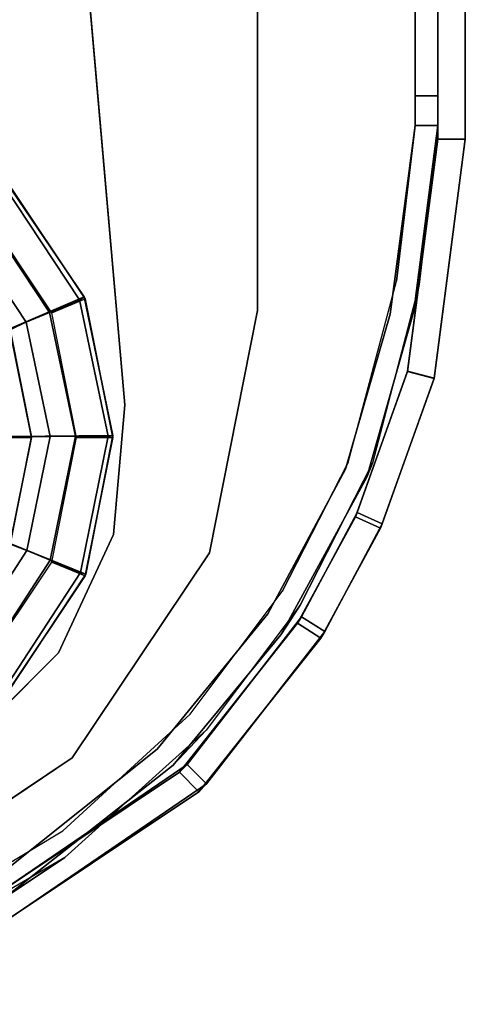
# Model space of a CAD drawing. Units: inches. Extents: x -0.5 to 45.5, y -25.9 to 1.1.
# Drawn here: x 44.5 to 45.5, y -25.7 to -23.6 of the extents above; entities that cross this region are included whole.
import ezdxf

# ---------------------------------------------------------------- set-up
doc = ezdxf.new("R2010")
doc.units = ezdxf.units.IN
doc.header["$MEASUREMENT"] = 0
for name, color, linetype in [('TABLE-GLIDETRIM', 6, 'Continuous'), ('TABLE-LEG', 6, 'Continuous'), ('TABLE-SCREEN', 6, 'Continuous'), ('TABLE-SCREENLINER', 6, 'Continuous'), ('TABLE-TOP', 6, 'Continuous'), ('TABLE-TOPEDGE', 6, 'Continuous')]:
    doc.layers.add(name, color=color, linetype=linetype)

msp = doc.modelspace()

# ---------------------------------------------------------------- linework, layer by layer
at = {"layer": 'TABLE-GLIDETRIM'}
for points in [[(44.2156, -24.3573, 0.6075), (44.6229, -24.1832, 0.6075), (44.4502, -23.9284, 0.6075), (44.1409, -24.2455, 0.6075)], [(44.4453, -23.9372, 0.4459), (44.6126, -24.1898, 0.4459), (44.5468, -24.2174, 0.3474), (44.3949, -23.9879, 0.3474)], [(44.4453, -23.9372, 0.4459), (44.4502, -23.9284, 0.5067), (44.6229, -24.1832, 0.5067), (44.6126, -24.1898, 0.4459)], [(44.4502, -23.9284, 0.5067), (44.4502, -23.9284, 0.6075), (44.6229, -24.1832, 0.6075), (44.6229, -24.1832, 0.5067)], [(44.3563, -24.0269, 0.3195), (44.3949, -23.9879, 0.3474), (44.5468, -24.2174, 0.3474), (44.4964, -24.2385, 0.3195)], [(44.3563, -24.0269, 0.3195), (44.4964, -24.2385, 0.3195), (44.4611, -24.2556, 0.3108), (44.3289, -24.0565, 0.3098)], [(44.2156, -24.3573, 0.6075), (44.2418, -24.4891, 0.6075), (44.6847, -24.4847, 0.6075), (44.6229, -24.1832, 0.6075)], [(44.6036, -24.4866, 0.3474), (44.5468, -24.2174, 0.3474), (44.6126, -24.1898, 0.4459), (44.6751, -24.4863, 0.4459)], [(44.6847, -24.4847, 0.5067), (44.6751, -24.4863, 0.4459), (44.6126, -24.1898, 0.4459), (44.6229, -24.1832, 0.5067)], [(44.6847, -24.4847, 0.6075), (44.6229, -24.1832, 0.6075), (44.6229, -24.1832, 0.5067), (44.6847, -24.4847, 0.5067)], [(44.6036, -24.4866, 0.3474), (44.5487, -24.4868, 0.3195), (44.4964, -24.2385, 0.3195), (44.5468, -24.2174, 0.3474)], [(44.5076, -24.4891, 0.5394), (44.2418, -24.4891, 0.5394), (44.2156, -24.3573, 0.5394), (44.4611, -24.2556, 0.5394)], [(44.5076, -24.488, 0.3098), (44.5076, -24.4891, 0.5394), (44.4611, -24.2556, 0.5394), (44.4612, -24.2545, 0.3098)], [(44.5076, -24.488, 0.3098), (44.4612, -24.2545, 0.3098), (44.4964, -24.2385, 0.3195), (44.5487, -24.4868, 0.3195)], [(44.2156, -24.6209, 0.6075), (44.6263, -24.7869, 0.6075), (44.6847, -24.4847, 0.6075), (44.2418, -24.4891, 0.6075)], [(44.4611, -24.7226, 0.5394), (44.2156, -24.6209, 0.5394), (44.2418, -24.4891, 0.5394), (44.5076, -24.4891, 0.5394)], [(44.4612, -24.7215, 0.3098), (44.4611, -24.7226, 0.5394), (44.5076, -24.4891, 0.5394), (44.5076, -24.488, 0.3098)], [(44.5487, -24.4868, 0.3195), (44.4981, -24.7355, 0.3195), (44.4612, -24.7215, 0.3098), (44.5076, -24.488, 0.3098)], [(44.5487, -24.4868, 0.3195), (44.6036, -24.4866, 0.3474), (44.5488, -24.7562, 0.3474), (44.4981, -24.7355, 0.3195)], [(44.6751, -24.4863, 0.4459), (44.6147, -24.7833, 0.4459), (44.5488, -24.7562, 0.3474), (44.6036, -24.4866, 0.3474)], [(44.6751, -24.4863, 0.4459), (44.6847, -24.4847, 0.5067), (44.6263, -24.7869, 0.5067), (44.6147, -24.7833, 0.4459)], [(44.6847, -24.4847, 0.5067), (44.6847, -24.4847, 0.6075), (44.6263, -24.7869, 0.6075), (44.6263, -24.7869, 0.5067)], [(44.2156, -24.6209, 0.6075), (44.1409, -24.7327, 0.6075), (44.4564, -25.0435, 0.6075), (44.6263, -24.7869, 0.6075)], [(44.3288, -24.9206, 0.3108), (44.4612, -24.7215, 0.3098), (44.4981, -24.7355, 0.3195), (44.3596, -24.9481, 0.3195)], [(44.3985, -24.9867, 0.3474), (44.3596, -24.9481, 0.3195), (44.4981, -24.7355, 0.3195), (44.5488, -24.7562, 0.3474)], [(44.3985, -24.9867, 0.3474), (44.5488, -24.7562, 0.3474), (44.6147, -24.7833, 0.4459), (44.4492, -25.0371, 0.4459)], [(44.4564, -25.0435, 0.5067), (44.4492, -25.0371, 0.4459), (44.6147, -24.7833, 0.4459), (44.6263, -24.7869, 0.5067)], [(44.6263, -24.7869, 0.5067), (44.6263, -24.7869, 0.6075), (44.4564, -25.0435, 0.6075), (44.4564, -25.0435, 0.5067)]]:
    msp.add_3dface(points, dxfattribs=at)
at = {"layer": 'TABLE-LEG'}
for points, invisible_edges in [([(40.8941, -25.0464, 27.335), (43.8263, -25.3029, 27.335), (44.7113, -24.4179, 27.335), (44.4547, -21.4857, 27.335)], 10), ([(44.7113, -24.4179, 27.023), (43.8263, -25.3029, 27.023), (40.8941, -25.0464, 27.023), (44.4547, -21.4857, 27.023)], 5), ([(44.6865, -24.7005, 27.335), (44.7113, -24.4179, 27.335), (43.8263, -25.3029, 27.335), (44.1089, -25.2782, 27.335)], 10), ([(43.8263, -25.3029, 27.023), (44.7113, -24.4179, 27.023), (44.6865, -24.7005, 27.023), (44.1089, -25.2782, 27.023)], 5), ([(44.6865, -24.7005, 27.335), (44.1089, -25.2782, 27.335), (44.366, -25.1583, 27.335), (44.5666, -24.9577, 27.335)], 1), ([(44.366, -25.1583, 27.023), (44.1089, -25.2782, 27.023), (44.6865, -24.7005, 27.023), (44.5666, -24.9577, 27.023)], 2)]:
    msp.add_3dface(points, dxfattribs=dict(at, invisible_edges=invisible_edges))
for points in [[(44.7113, -24.4179, 27.335), (44.7113, -24.4179, 27.023), (44.4547, -21.4857, 27.023), (44.4547, -21.4857, 27.335)], [(44.4543, -23.9324, 0.6075), (44.625, -24.1878, 0.6075), (44.5522, -24.2179, 0.6075), (44.3986, -23.988, 0.6075)], [(44.625, -24.1878, 0.6075), (44.4543, -23.9324, 0.6075), (44.4543, -23.9324, 27.023), (44.625, -24.1878, 27.023)], [(44.6849, -24.4891, 0.6075), (44.6062, -24.4891, 0.6075), (44.5522, -24.2179, 0.6075), (44.625, -24.1878, 0.6075)], [(44.6849, -24.4891, 0.6075), (44.625, -24.1878, 0.6075), (44.625, -24.1878, 27.023), (44.6849, -24.4891, 27.023)], [(44.6865, -24.7005, 27.023), (44.7113, -24.4179, 27.023), (44.7113, -24.4179, 27.335), (44.6865, -24.7005, 27.335)], [(44.6849, -24.4891, 0.6075), (44.625, -24.7905, 0.6075), (44.5522, -24.7603, 0.6075), (44.6062, -24.4891, 0.6075)], [(44.625, -24.7905, 0.6075), (44.6849, -24.4891, 0.6075), (44.6849, -24.4891, 27.023), (44.625, -24.7905, 27.023)], [(44.5666, -24.9577, 27.023), (44.6865, -24.7005, 27.023), (44.6865, -24.7005, 27.335), (44.5666, -24.9577, 27.335)], [(44.4543, -25.0459, 0.6075), (44.3986, -24.9902, 0.6075), (44.5522, -24.7603, 0.6075), (44.625, -24.7905, 0.6075)], [(44.4543, -25.0459, 0.6075), (44.625, -24.7905, 0.6075), (44.625, -24.7905, 27.023), (44.4543, -25.0459, 27.023)], [(44.366, -25.1583, 27.023), (44.5666, -24.9577, 27.023), (44.5666, -24.9577, 27.335), (44.366, -25.1583, 27.335)]]:
    msp.add_3dface(points, dxfattribs=at)
at = {"layer": 'TABLE-SCREEN'}
for points in [[(45.3927, -0.9584, 49.8178), (45.3927, -0.9584, 19.9958), (45.3927, -23.8403, 24.0305), (45.3927, -23.8403, 47.8159)], [(45.3927, -0.9584, 49.8178), (45.3927, -23.8403, 47.8159), (45.4525, -23.8403, 47.8159), (45.4525, -0.9584, 49.8178)], [(45.4525, -0.9584, 19.9958), (45.4525, -23.8403, 24.0305), (45.3927, -23.8403, 24.0305), (45.3927, -0.9584, 19.9958)], [(45.4525, -0.9584, 19.9958), (45.4525, -0.9584, 49.8178), (45.4525, -23.8403, 47.8159), (45.4525, -23.8403, 24.0305)], [(45.3846, -24.3609, 24.1223), (45.3267, -24.3456, 24.1223), (45.3927, -23.8403, 24.0305), (45.4525, -23.8403, 24.0305)], [(45.3267, -24.3456, 24.1223), (45.3269, -24.345, 47.7704), (45.3927, -23.8403, 47.8159), (45.3927, -23.8403, 24.0305)], [(45.3927, -23.8403, 47.8159), (45.3269, -24.345, 47.7704), (45.3847, -24.3603, 47.7704), (45.4525, -23.8403, 47.8159)], [(45.4525, -23.8403, 24.0305), (45.4525, -23.8403, 47.8159), (45.3847, -24.3603, 47.7704), (45.3846, -24.3609, 24.1223)], [(45.3267, -24.3456, 24.1223), (45.2131, -24.6618, 24.1798), (45.2173, -24.6525, 47.7426), (45.3269, -24.345, 47.7704)], [(45.3846, -24.3609, 24.1223), (45.2675, -24.6867, 24.1798), (45.2131, -24.6618, 24.1798), (45.3267, -24.3456, 24.1223)], [(45.2173, -24.6525, 47.7426), (45.2717, -24.6775, 47.7426), (45.3847, -24.3603, 47.7704), (45.3269, -24.345, 47.7704)], [(45.2675, -24.6867, 24.1798), (45.3846, -24.3609, 24.1223), (45.3847, -24.3603, 47.7704), (45.2717, -24.6775, 47.7426)], [(45.0871, -24.8937, 24.2219), (45.0959, -24.8797, 47.7222), (45.2173, -24.6525, 47.7426), (45.2131, -24.6618, 24.1798)], [(45.1377, -24.9257, 24.2219), (45.0871, -24.8937, 24.2219), (45.2131, -24.6618, 24.1798), (45.2675, -24.6867, 24.1798)], [(45.2173, -24.6525, 47.7426), (45.0959, -24.8797, 47.7222), (45.1465, -24.9117, 47.7222), (45.2717, -24.6775, 47.7426)], [(45.2675, -24.6867, 24.1798), (45.2717, -24.6775, 47.7426), (45.1465, -24.9117, 47.7222), (45.1377, -24.9257, 24.2219)], [(45.0871, -24.8937, 24.2219), (44.8303, -25.2179, 24.2808), (44.8467, -25.201, 47.693), (45.0959, -24.8797, 47.7222)], [(44.8467, -25.201, 47.693), (44.8889, -25.2434, 47.6931), (45.1465, -24.9117, 47.7222), (45.0959, -24.8797, 47.7222)], [(45.1377, -24.9257, 24.2219), (44.8725, -25.2603, 24.2809), (44.8303, -25.2179, 24.2808), (45.0871, -24.8937, 24.2219)], [(44.8725, -25.2603, 24.2809), (45.1377, -24.9257, 24.2219), (45.1465, -24.9117, 47.7222), (44.8889, -25.2434, 47.6931)], [(44.1567, -25.6674, 24.3625), (44.172, -25.6612, 47.6517), (44.8467, -25.201, 47.693), (44.8303, -25.2179, 24.2808)], [(44.8467, -25.201, 47.693), (44.172, -25.6612, 47.6517), (44.1943, -25.7168, 47.6517), (44.8889, -25.2434, 47.6931)], [(44.179, -25.723, 24.3625), (44.1567, -25.6674, 24.3625), (44.8303, -25.2179, 24.2808), (44.8725, -25.2603, 24.2809)], [(44.8725, -25.2603, 24.2809), (44.8889, -25.2434, 47.6931), (44.1943, -25.7168, 47.6517), (44.179, -25.723, 24.3625)]]:
    msp.add_3dface(points, dxfattribs=at)
at = {"layer": 'TABLE-SCREENLINER'}
for points, invisible_edges in [([(45.3435, -0.9585, 49.7852), (45.3435, -23.8104, 47.7833), (45.3927, -23.8104, 47.7833), (45.3927, -0.9585, 49.7852)], 8), ([(45.3435, -0.9585, 49.7852), (45.3435, -20.9895, 28.2027), (45.3435, -23.7455, 28.2027), (45.3435, -23.8104, 47.7833)], 5), ([(45.3927, -23.7455, 28.2027), (45.3927, -20.9895, 28.2027), (45.3927, -0.9585, 49.7852), (45.3927, -23.8104, 47.7833)], 2), ([(45.3435, -23.7455, 28.2027), (45.3435, -23.7455, 27.2972), (45.3435, -23.8104, 27.2972), (45.3435, -23.8104, 47.7833)], 12), ([(45.3407, -24.2141, 27.2972), (45.289, -24.2209, 27.2972), (45.3435, -23.8104, 27.2972), (45.3927, -23.8104, 27.2972)], 1), ([(45.289, -24.2209, 27.2972), (45.3029, -24.1492, 47.7533), (45.3435, -23.8104, 47.7833), (45.3435, -23.8104, 27.2972)], 5), ([(45.3029, -24.1492, 47.7533), (45.3518, -24.1561, 47.7536), (45.3927, -23.8104, 47.7833), (45.3435, -23.8104, 47.7833)], 1), ([(45.289, -24.2209, 27.2972), (45.1918, -24.5583, 27.2972), (45.1977, -24.544, 47.7175), (45.3029, -24.1492, 47.7533)], 10), ([(45.2506, -24.5448, 47.7191), (45.1977, -24.544, 47.7175), (45.3029, -24.1492, 47.7533), (45.3518, -24.1561, 47.7536)], 5), ([(45.3407, -24.2141, 27.2972), (45.2379, -24.5756, 27.2972), (45.1918, -24.5583, 27.2972), (45.289, -24.2209, 27.2972)], 10), ([(45.0223, -24.8732, 27.2972), (45.0537, -24.8245, 47.6923), (45.1977, -24.544, 47.7175), (45.1918, -24.5583, 27.2972)], 5), ([(45.051, -24.9188, 27.2972), (45.0223, -24.8732, 27.2972), (45.1918, -24.5583, 27.2972), (45.2379, -24.5756, 27.2972)], 5), ([(45.0537, -24.8245, 47.6923), (45.093, -24.8544, 47.692), (45.2506, -24.5448, 47.7191), (45.1977, -24.544, 47.7175)], 5), ([(45.0223, -24.8732, 27.2972), (44.7813, -25.1676, 27.2972), (44.8536, -25.0913, 47.6684), (45.0537, -24.8245, 47.6923)], 10), ([(44.8884, -25.1261, 47.6682), (44.8536, -25.0913, 47.6684), (45.0537, -24.8245, 47.6923), (45.093, -24.8544, 47.692)], 5), ([(45.051, -24.9188, 27.2972), (44.8161, -25.2024, 27.2972), (44.7813, -25.1676, 27.2972), (45.0223, -24.8732, 27.2972)], 10), ([(44.4467, -25.4346, 27.2972), (44.5764, -25.3454, 47.6456), (44.8536, -25.0913, 47.6684), (44.7813, -25.1676, 27.2972)], 5), ([(44.5764, -25.3454, 47.6456), (44.5806, -25.4034, 47.6439), (44.8884, -25.1261, 47.6682), (44.8536, -25.0913, 47.6684)], 5), ([(44.4489, -25.4911, 27.2972), (44.4467, -25.4346, 27.2972), (44.7813, -25.1676, 27.2972), (44.8161, -25.2024, 27.2972)], 5), ([(44.4467, -25.4346, 27.2972), (44.0886, -25.611, 27.2972), (44.2368, -25.5492, 47.6273), (44.5764, -25.3454, 47.6456)], 10), ([(44.2382, -25.6027, 47.6265), (44.2368, -25.5492, 47.6273), (44.5764, -25.3454, 47.6456), (44.5806, -25.4034, 47.6439)], 5)]:
    msp.add_3dface(points, dxfattribs=dict(at, invisible_edges=invisible_edges))
for points in [[(45.3435, -23.7455, 28.2027), (45.3435, -20.9895, 28.2027), (45.3927, -20.9895, 28.2027), (45.3927, -23.7455, 28.2027)], [(45.3435, -23.7455, 28.2027), (45.3927, -23.7455, 28.2027), (45.3927, -23.7455, 27.2972), (45.3435, -23.7455, 27.2972)], [(45.3927, -23.7455, 27.2972), (45.3435, -23.7455, 27.2972), (45.3435, -23.8104, 27.2972), (45.3927, -23.8104, 27.2972)], [(45.3927, -23.8104, 27.2972), (45.3927, -23.7455, 27.2972), (45.3927, -23.7455, 28.2027), (45.3927, -23.8104, 47.7833)], [(45.3518, -24.1561, 47.7536), (45.3407, -24.2141, 27.2972), (45.3927, -23.8104, 27.2972), (45.3927, -23.8104, 47.7833)], [(45.3518, -24.1561, 47.7536), (45.2506, -24.5448, 47.7191), (45.2379, -24.5756, 27.2972), (45.3407, -24.2141, 27.2972)], [(45.093, -24.8544, 47.692), (45.051, -24.9188, 27.2972), (45.2379, -24.5756, 27.2972), (45.2506, -24.5448, 47.7191)], [(45.093, -24.8544, 47.692), (44.8884, -25.1261, 47.6682), (44.8161, -25.2024, 27.2972), (45.051, -24.9188, 27.2972)], [(44.5806, -25.4034, 47.6439), (44.4489, -25.4911, 27.2972), (44.8161, -25.2024, 27.2972), (44.8884, -25.1261, 47.6682)], [(44.5806, -25.4034, 47.6439), (44.2382, -25.6027, 47.6265), (44.0865, -25.6641, 27.2972), (44.4489, -25.4911, 27.2972)]]:
    msp.add_3dface(points, dxfattribs=at)
at = {"layer": 'TABLE-TOP'}
for points, invisible_edges in [([(45, -1.377, 27.335), (42.2445, -25.59, 27.335), (38.6573, -24.1224, 27.335), (37.3706, -22.858, 27.335)], 11), ([(38.6573, -24.1224, 28.47), (42.2445, -25.59, 28.47), (45, -1.377, 28.47), (37.3706, -22.858, 28.47)], 7), ([(42.2445, -25.59, 27.335), (45, -1.377, 27.335), (45, -24.213, 27.335), (43.623, -25.59, 27.335)], 5), ([(45, -24.213, 28.47), (45, -1.377, 28.47), (42.2445, -25.59, 28.47), (43.623, -25.59, 28.47)], 10), ([(44.15, -25.4852, 27.335), (43.623, -25.59, 27.335), (45, -24.213, 27.335), (44.8952, -24.74, 27.335)], 10), ([(45, -24.213, 28.47), (43.623, -25.59, 28.47), (44.15, -25.4852, 28.47), (44.8952, -24.74, 28.47)], 5), ([(44.15, -25.4852, 27.335), (44.8952, -24.74, 27.335), (44.5967, -25.1867, 27.335), (44.15, -25.4852, 27.335)], 1), ([(44.5967, -25.1867, 28.47), (44.8952, -24.74, 28.47), (44.15, -25.4852, 28.47)], 2)]:
    msp.add_3dface(points, dxfattribs=dict(at, invisible_edges=invisible_edges))
at = {"layer": 'TABLE-TOPEDGE'}
for points in [[(45, -24.213, 27.335), (45, -1.377, 27.335), (45, -1.377, 28.47), (45, -24.213, 28.47)], [(45, -24.213, 27.335), (45, -24.213, 28.47), (44.8952, -24.74, 28.47), (44.8952, -24.74, 27.335)], [(44.8952, -24.74, 27.335), (44.8952, -24.74, 28.47), (44.5967, -25.1867, 28.47), (44.5967, -25.1867, 27.335)], [(44.5967, -25.1867, 27.335), (44.5967, -25.1867, 28.47), (44.15, -25.4852, 28.47), (44.15, -25.4852, 27.335)]]:
    msp.add_3dface(points, dxfattribs=at)

doc.saveas('drawing.dxf')
